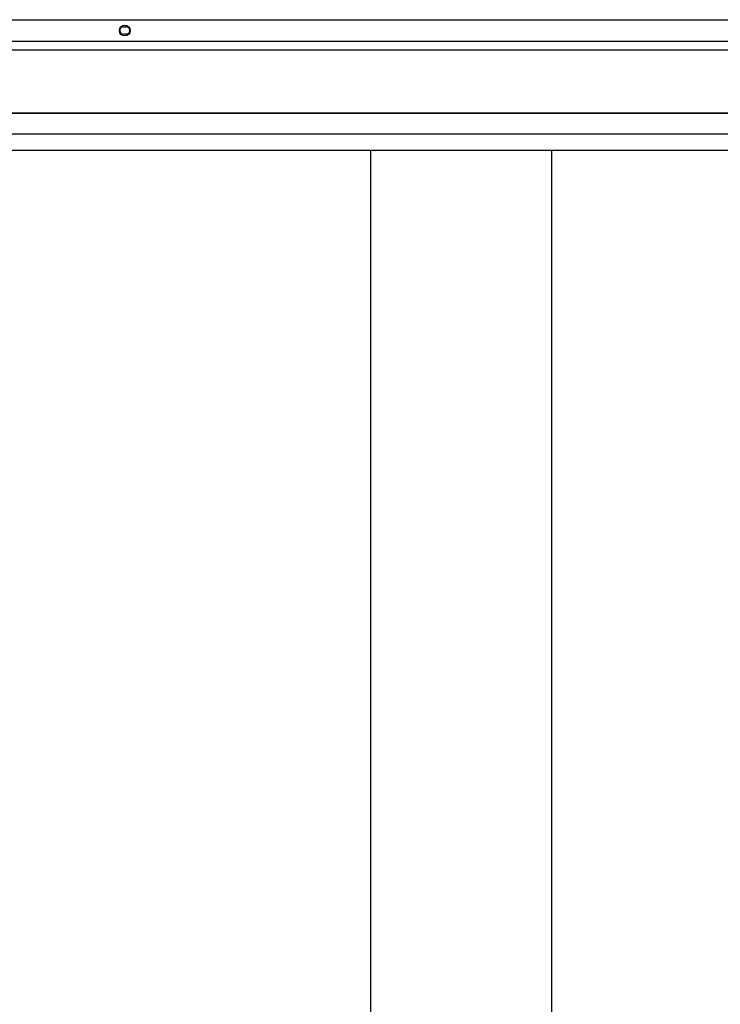
# Model space of a CAD drawing. Units: millimetres. Extents: x 0 to 210, y 0 to 297.
# Drawn here: x 69 to 88, y 211 to 238 of the extents above; entities that cross this region are included whole.
import ezdxf

# ---------------------------------------------------------------- set-up
doc = ezdxf.new("R2010")
doc.units = ezdxf.units.MM
doc.header["$LTSCALE"] = 19.36
doc.layers.get('0').update_dxf_attribs({"linetype": 'CONTINUOUS'})
for name, color, linetype in [('AXIS', 7, 'CONTINUOUS'), ('KONSTRUKTIONSELEMENTE', 7, 'CONTINUOUS'), ('PARTS', 7, 'CONTINUOUS'), ('SKELETTE', 7, 'CONTINUOUS')]:
    doc.layers.add(name, color=color, linetype=linetype)

msp = doc.modelspace()

# ---------------------------------------------------------------- linework, layer by layer
at = {"color": 7, "linetype": 'Continuous'}
for p, q in [((41.858231, 238.485331), (101.658231, 238.485331)), ((41.798231, 235.901693), (101.798231, 235.901693)), ((41.798231, 235.335375), (101.798231, 235.335375)), ((40.698231, 234.885331), (101.938231, 234.885331)), ((78.538231, 234.885331), (78.538231, 174.760531)), ((83.538231, 174.760531), (83.538231, 234.885331))]:
    msp.add_line(p, q, dxfattribs=at)
at = {"color": 3, "linetype": 'Continuous'}
for p, q in [((71.718231, 238.285331), (71.798231, 238.285331)), ((71.798231, 238.085331), (71.718231, 238.085331))]:
    msp.add_line(p, q, dxfattribs=at)
for centre, start, end in [((71.718231, 238.185331), 90, 270), ((71.798231, 238.185331), 270, 90)]:
    msp.add_arc(centre, 0.1, start, end, dxfattribs=at)
at = {"layer": 'AXIS', "color": 7, "linetype": 'Continuous'}
msp.add_circle((71.758231, 238.185331), 0.15, dxfattribs=at)
at = {"layer": 'KONSTRUKTIONSELEMENTE', "color": 7, "linetype": 'Continuous'}
msp.add_line((101.758231, 237.885331), (41.758231, 237.885331), dxfattribs=at)
at = {"layer": 'PARTS', "color": 7, "linetype": 'Continuous'}
for p, q in [((40.698231, 234.885331), (101.938231, 234.885331)), ((78.538231, 234.885331), (78.538231, 174.760531)), ((83.538231, 174.760531), (83.538231, 234.885331))]:
    msp.add_line(p, q, dxfattribs=at)
at = {"layer": 'SKELETTE', "color": 7, "linetype": 'Continuous'}
for p, q in [((40.698231, 237.654008), (102.898231, 237.654008)), ((40.698231, 235.910289), (102.898231, 235.910289))]:
    msp.add_line(p, q, dxfattribs=at)

doc.saveas('drawing.dxf')
